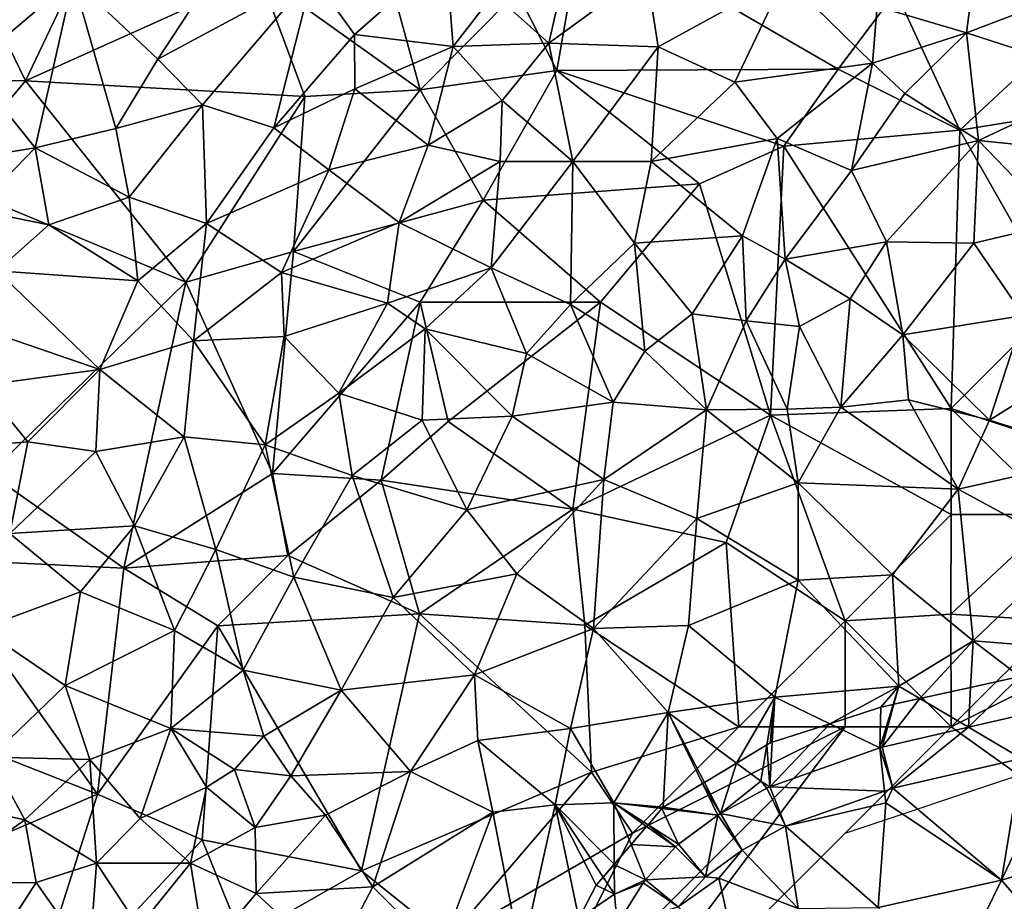
# Model space of a CAD drawing. Extents: x 576000 to 577000, y 6226000 to 6227017.
# Drawn here: x 576294 to 576340, y 6226509 to 6226551 of the extents above; entities that cross this region are included whole.
import ezdxf

# ---------------------------------------------------------------- set-up
doc = ezdxf.new("R2010")
doc.units = 0
doc.header["$MEASUREMENT"] = 0
for name, color, linetype in [('Skov', 109, 'Continuous'), ('Terraen', 33, 'Continuous'), ('Terraen_skov', 33, 'Continuous'), ('Terraen_vej', 33, 'Continuous')]:
    doc.layers.add(name, color=color, linetype=linetype)

# ---------------------------------------------------------------- blocks, each defined once
blk = doc.blocks.new('1km_6226_576_UTM32_ACAD_1_FMEBLOCK12')
at = {"layer": 'Terraen_vej', "color": 251, "true_color": 0x555555}
for points in [[(-3.817, 5.333, 15.85), (-1.31, 3.858, 15.647), (0.427, 6.311, 15.661)], [(-7.376, 2.46, 15.911), (-3.817, 5.333, 15.85), (-7.882, 4.396, 16.031)], [(-3.817, 5.333, 15.85), (-7.376, 2.46, 15.911), (-1.31, 3.858, 15.647)], [(-7.767, 2.321, 15.941), (-7.992, 4.364, 16.043), (-13.172, 2.524, 16.415)], [(-7.376, 2.46, 15.911), (-7.882, 4.396, 16.031), (-7.992, 4.364, 16.043)], [(-7.767, 2.321, 15.941), (-7.376, 2.46, 15.911), (-7.992, 4.364, 16.043)], [(-12.427, 0.665, 16.292), (-13.316, 2.459, 16.425), (-15.496, 1.269, 16.648)], [(-12.427, 0.665, 16.292), (-13.172, 2.524, 16.415), (-13.316, 2.459, 16.425)], [(-7.767, 2.321, 15.941), (-13.172, 2.524, 16.415), (-12.427, 0.665, 16.292)], [(-16.193, -1.724, 16.625), (-15.612, 1.195, 16.661), (-17.462, -0.175, 16.848)], [(-16.193, -1.724, 16.625), (-14.477, -0.453, 16.464), (-15.612, 1.195, 16.661)], [(-14.477, -0.453, 16.464), (-15.496, 1.269, 16.648), (-15.612, 1.195, 16.661)], [(-14.477, -0.453, 16.464), (-12.427, 0.665, 16.292), (-15.496, 1.269, 16.648)], [(-16.193, -1.724, 16.625), (-17.607, -0.306, 16.862), (-19.017, -1.856, 16.997)], [(-16.193, -1.724, 16.625), (-17.462, -0.175, 16.848), (-17.607, -0.306, 16.862)], [(-17.477, -3.135, 16.805), (-16.193, -1.724, 16.625), (-19.017, -1.856, 16.997)], [(-19.125, -1.999, 17.007), (-20.352, -3.964, 17.184), (-17.477, -3.135, 16.805)], [(-19.125, -1.999, 17.007), (-17.477, -3.135, 16.805), (-19.017, -1.856, 16.997)]]:
    blk.add_polyline3d(points, close=True, dxfattribs=at)
blk = doc.blocks.new('1km_6226_576_UTM32_ACAD_1_FMEBLOCK26')
at = {"layer": 'Terraen_skov', "color": 92, "true_color": 0x00cc00}
for points in [[(-22.76, -7.16, 29.1), (-21.21, -13.9, 28.96), (-16.34, -9.78, 29.02)], [(-12.35, -13.55, 28.69), (-8.41, -7.55, 28.93), (-16.34, -9.78, 29.02)], [(-12.35, -13.55, 28.69), (-5.08, -9.63, 28.82), (-8.41, -7.55, 28.93)], [(7.21, -7.66, 25), (3.46, -10.48, 26.01), (6.05, -12.8, 23.22)], [(7.21, -7.66, 25), (6.05, -12.8, 23.22), (10.66, -9.44, 23.08)], [(-5.08, -9.63, 28.82), (-3.09, -12.4, 28.12), (1.21, -8.61, 28.12)], [(1.21, -8.61, 28.12), (-3.09, -12.4, 28.12), (1.55, -12.95, 24.89)], [(3.46, -10.48, 26.01), (1.21, -8.61, 28.12), (1.55, -12.95, 24.89)], [(25.72, -12.32, 20.79), (26.18, -8.8, 21.66), (21.51, -11.07, 22.6)], [(25.72, -12.32, 20.79), (30.23, -10.59, 20.69), (26.18, -8.8, 21.66)], [(-10.25, -15.71, 28.07), (-5.08, -9.63, 28.82), (-12.35, -13.55, 28.69)], [(-10.25, -15.71, 28.07), (-6.9, -16.79, 26.89), (-5.08, -9.63, 28.82)], [(-6.9, -16.79, 26.89), (-3.09, -12.4, 28.12), (-5.08, -9.63, 28.82)], [(11.21, -12.97, 22.83), (10.66, -9.44, 23.08), (6.05, -12.8, 23.22)], [(11.21, -12.97, 22.83), (17.17, -9.69, 23.85), (10.66, -9.44, 23.08)], [(14.81, -14.64, 23), (17.17, -9.69, 23.85), (11.21, -12.97, 22.83)], [(14.81, -14.64, 23), (21.29, -13.75, 21.27), (17.17, -9.69, 23.85)], [(21.29, -13.75, 21.27), (21.51, -11.07, 22.6), (17.17, -9.69, 23.85)], [(-16.34, -9.78, 29.02), (-21.21, -13.9, 28.96), (-18.13, -17.73, 27.98)], [(-16.34, -9.78, 29.02), (-18.13, -17.73, 27.98), (-14.34, -16.82, 27.83)], [(-12.35, -13.55, 28.69), (-16.34, -9.78, 29.02), (-14.34, -16.82, 27.83)], [(3.46, -10.48, 26.01), (1.55, -12.95, 24.89), (6.05, -12.8, 23.22)], [(25.72, -12.32, 20.79), (32.46, -14.5, 20.55), (30.23, -10.59, 20.69)], [(25.72, -12.32, 20.79), (21.51, -11.07, 22.6), (21.29, -13.75, 21.27)], [(-6.9, -16.79, 26.89), (-3.08, -14.95, 26.66), (-3.09, -12.4, 28.12)], [(1.55, -12.95, 24.89), (-3.09, -12.4, 28.12), (-3.08, -14.95, 26.66)], [(22.81, -15.17, 20.88), (25.72, -12.32, 20.79), (21.29, -13.75, 21.27)], [(22.81, -15.17, 20.88), (26.28, -17.38, 20.26), (25.72, -12.32, 20.79)], [(25.72, -12.32, 20.79), (26.28, -17.38, 20.26), (32.46, -14.5, 20.55)], [(0.37, -17.61, 23.56), (1.55, -12.95, 24.89), (-3.08, -14.95, 26.66)], [(0.37, -17.61, 23.56), (3.86, -15.5, 23), (1.55, -12.95, 24.89)], [(3.86, -15.5, 23), (6.05, -12.8, 23.22), (1.55, -12.95, 24.89)], [(7.19, -18.37, 21.83), (6.05, -12.8, 23.22), (3.86, -15.5, 23)], [(7.19, -18.37, 21.83), (11.21, -12.97, 22.83), (6.05, -12.8, 23.22)], [(7.19, -18.37, 21.83), (10.87, -18.37, 21.87), (11.21, -12.97, 22.83)], [(10.87, -18.37, 21.87), (14.81, -14.64, 23), (11.21, -12.97, 22.83)], [(-21.21, -13.9, 28.96), (-24.45, -18.75, 28.03), (-18.13, -17.73, 27.98)], [(-10.25, -15.71, 28.07), (-12.35, -13.55, 28.69), (-14.34, -16.82, 27.83)], [(14.81, -14.64, 23), (16.81, -17.29, 21.37), (21.29, -13.75, 21.27)], [(21.29, -13.75, 21.27), (16.81, -17.29, 21.37), (20.31, -18.8, 20.78)], [(22.81, -15.17, 20.88), (21.29, -13.75, 21.27), (20.31, -18.8, 20.78)], [(10.87, -18.37, 21.87), (16.81, -17.29, 21.37), (14.81, -14.64, 23)], [(32.46, -14.5, 20.55), (26.28, -17.38, 20.26), (31.32, -17.9, 19.8)], [(-6.9, -16.79, 26.89), (-4.31, -18.77, 24.63), (-3.08, -14.95, 26.66)], [(0.37, -17.61, 23.56), (-3.08, -14.95, 26.66), (-4.31, -18.77, 24.63)], [(22.81, -15.17, 20.88), (20.31, -18.8, 20.78), (26.28, -17.38, 20.26)], [(-13.7, -20.05, 25.73), (-10.25, -15.71, 28.07), (-14.34, -16.82, 27.83)], [(-13.7, -20.05, 25.73), (-10.06, -21.3, 24.58), (-10.25, -15.71, 28.07)], [(-10.06, -21.3, 24.58), (-6.9, -16.79, 26.89), (-10.25, -15.71, 28.07)], [(0.37, -17.61, 23.56), (3.77, -18.38, 22.34), (3.86, -15.5, 23)], [(3.77, -18.38, 22.34), (7.19, -18.37, 21.83), (3.86, -15.5, 23)], [(-13.7, -20.05, 25.73), (-14.34, -16.82, 27.83), (-18.13, -17.73, 27.98)], [(-10.06, -21.3, 24.58), (-4.31, -18.77, 24.63), (-6.9, -16.79, 26.89)], [(-0.99, -21.25, 22.4), (0.37, -17.61, 23.56), (-4.31, -18.77, 24.63)], [(-0.99, -21.25, 22.4), (3.77, -18.38, 22.34), (0.37, -17.61, 23.56)], [(10.87, -18.37, 21.87), (15.18, -21.88, 21.27), (16.81, -17.29, 21.37)], [(17.18, -22.97, 20.82), (16.81, -17.29, 21.37), (15.18, -21.88, 21.27)], [(17.18, -22.97, 20.82), (20.31, -18.8, 20.78), (16.81, -17.29, 21.37)], [(21.95, -22.15, 20.48), (26.28, -17.38, 20.26), (20.31, -18.8, 20.78)], [(21.95, -22.15, 20.48), (26.07, -22.22, 20.05), (26.28, -17.38, 20.26)], [(30.03, -21.27, 19.22), (26.28, -17.38, 20.26), (26.07, -22.22, 20.05)], [(30.03, -21.27, 19.22), (31.32, -17.9, 19.8), (26.28, -17.38, 20.26)], [(-20.98, -20.65, 26.68), (-18.13, -17.73, 27.98), (-24.45, -18.75, 28.03)], [(-17.49, -21.35, 25.75), (-18.13, -17.73, 27.98), (-20.98, -20.65, 26.68)], [(-13.7, -20.05, 25.73), (-18.13, -17.73, 27.98), (-17.49, -21.35, 25.75)], [(-0.99, -21.25, 22.4), (3.34, -23.38, 21.94), (3.77, -18.38, 22.34)], [(7.19, -18.37, 21.83), (3.34, -23.38, 21.94), (7.07, -25.1, 21.12)], [(3.77, -18.38, 22.34), (3.34, -23.38, 21.94), (7.19, -18.37, 21.83)], [(10.09, -22.22, 21.53), (7.19, -18.37, 21.83), (7.07, -25.1, 21.12)], [(10.09, -22.22, 21.53), (10.87, -18.37, 21.87), (7.19, -18.37, 21.83)], [(10.09, -22.22, 21.53), (15.18, -21.88, 21.27), (10.87, -18.37, 21.87)], [(-6.54, -23.6, 22.79), (-4.31, -18.77, 24.63), (-10.06, -21.3, 24.58)], [(-6.54, -23.6, 22.79), (-0.99, -21.25, 22.4), (-4.31, -18.77, 24.63)], [(17.18, -22.97, 20.82), (21.95, -22.15, 20.48), (20.31, -18.8, 20.78)], [(-13.29, -23.99, 23.61), (-13.7, -20.05, 25.73), (-17.49, -21.35, 25.75)], [(-13.29, -23.99, 23.61), (-10.06, -21.3, 24.58), (-13.7, -20.05, 25.73)], [(-19.94, -23.52, 24.63), (-17.49, -21.35, 25.75), (-20.98, -20.65, 26.68)], [(-10.68, -26.81, 23.6), (-10.06, -21.3, 24.58), (-13.29, -23.99, 23.61)], [(-10.68, -26.81, 23.6), (-6.54, -23.6, 22.79), (-10.06, -21.3, 24.58)], [(-1.54, -25.04, 22.22), (-0.99, -21.25, 22.4), (-6.54, -23.6, 22.79)], [(-1.54, -25.04, 22.22), (3.34, -23.38, 21.94), (-0.99, -21.25, 22.4)], [(30.03, -21.27, 19.22), (26.07, -22.22, 20.05), (28.4, -25.62, 19.35)], [(-19.94, -23.52, 24.63), (-13.29, -23.99, 23.61), (-17.49, -21.35, 25.75)], [(10.09, -22.22, 21.53), (7.07, -25.1, 21.12), (10.57, -27.3, 20.48)], [(12.8, -25.54, 20.71), (15.18, -21.88, 21.27), (10.09, -22.22, 21.53)], [(12.8, -25.54, 20.71), (10.09, -22.22, 21.53), (10.57, -27.3, 20.48)], [(12.8, -25.54, 20.71), (15.35, -25.87, 20.54), (15.18, -21.88, 21.27)], [(15.35, -25.87, 20.54), (17.18, -22.97, 20.82), (15.18, -21.88, 21.27)], [(17.18, -22.97, 20.82), (20.24, -24.84, 20.28), (21.95, -22.15, 20.48)], [(21.95, -22.15, 20.48), (20.24, -24.84, 20.28), (22.72, -26.54, 19.8)], [(21.95, -22.15, 20.48), (22.72, -26.54, 19.8), (26.07, -22.22, 20.05)], [(26.07, -22.22, 20.05), (22.72, -26.54, 19.8), (28.4, -25.62, 19.35)], [(15.35, -25.87, 20.54), (17.85, -26.15, 20.17), (17.18, -22.97, 20.82)], [(17.85, -26.15, 20.17), (20.24, -24.84, 20.28), (17.18, -22.97, 20.82)], [(-15.09, -28.17, 24.16), (-19.94, -23.52, 24.63), (-19.99, -26.48, 24.28)], [(-15.09, -28.17, 24.16), (-13.29, -23.99, 23.61), (-19.94, -23.52, 24.63)], [(-6.41, -26.61, 23.11), (-6.54, -23.6, 22.79), (-10.68, -26.81, 23.6)], [(-6.41, -26.61, 23.11), (-1.54, -25.04, 22.22), (-6.54, -23.6, 22.79)], [(0.23, -26.25, 21.1), (3.34, -23.38, 21.94), (-1.54, -25.04, 22.22)], [(0.23, -26.25, 21.1), (5.01, -27.41, 19.98), (3.34, -23.38, 21.94)], [(3.34, -23.38, 21.94), (5.01, -27.41, 19.98), (7.07, -25.1, 21.12)], [(-15.09, -28.17, 24.16), (-10.68, -26.81, 23.6), (-13.29, -23.99, 23.61)], [(17.85, -26.15, 20.17), (19.81, -29.94, 19.17), (20.24, -24.84, 20.28)], [(20.24, -24.84, 20.28), (19.81, -29.94, 19.17), (22.72, -26.54, 19.8)], [(-3.83, -29.28, 21.65), (-1.54, -25.04, 22.22), (-6.41, -26.61, 23.11)], [(-3.83, -29.28, 21.65), (0.23, -26.25, 21.1), (-1.54, -25.04, 22.22)], [(7.07, -25.1, 21.12), (5.01, -27.41, 19.98), (9.08, -29.7, 19.75)], [(7.07, -25.1, 21.12), (9.08, -29.7, 19.75), (10.57, -27.3, 20.48)], [(13.48, -30.06, 19.4), (12.8, -25.54, 20.71), (10.57, -27.3, 20.48)], [(13.48, -30.06, 19.4), (15.35, -25.87, 20.54), (12.8, -25.54, 20.71)], [(13.48, -30.06, 19.4), (17.28, -30.04, 18.96), (15.35, -25.87, 20.54)], [(17.28, -30.04, 18.96), (17.85, -26.15, 20.17), (15.35, -25.87, 20.54)], [(26.8, -30.55, 18.5), (28.4, -25.62, 19.35), (22.72, -26.54, 19.8)], [(26.8, -30.55, 18.5), (30.85, -28.02, 18.64), (28.4, -25.62, 19.35)], [(0.09, -30.56, 20.03), (0.23, -26.25, 21.1), (-3.83, -29.28, 21.65)], [(0.09, -30.56, 20.03), (4.33, -30.36, 19.63), (0.23, -26.25, 21.1)], [(4.33, -30.36, 19.63), (5.01, -27.41, 19.98), (0.23, -26.25, 21.1)], [(17.28, -30.04, 18.96), (19.81, -29.94, 19.17), (17.85, -26.15, 20.17)], [(-20.66, -28.92, 24.72), (-15.09, -28.17, 24.16), (-19.99, -26.48, 24.28)], [(-15.09, -28.17, 24.16), (-11.12, -31.34, 23.94), (-10.68, -26.81, 23.6)], [(-7.3, -31.72, 23.12), (-10.68, -26.81, 23.6), (-11.12, -31.34, 23.94)], [(-7.3, -31.72, 23.12), (-6.41, -26.61, 23.11), (-10.68, -26.81, 23.6)], [(-7.3, -31.72, 23.12), (-3.83, -29.28, 21.65), (-6.41, -26.61, 23.11)], [(22.72, -26.54, 19.8), (19.81, -29.94, 19.17), (22.99, -29.59, 19.14)], [(26.8, -30.55, 18.5), (22.72, -26.54, 19.8), (22.99, -29.59, 19.14)], [(13.48, -30.06, 19.4), (10.57, -27.3, 20.48), (9.08, -29.7, 19.75)], [(4.33, -30.36, 19.63), (9.08, -29.7, 19.75), (5.01, -27.41, 19.98)], [(-20.66, -28.92, 24.72), (-18.48, -31.57, 24.34), (-15.09, -28.17, 24.16)], [(-15.09, -28.17, 24.16), (-18.48, -31.57, 24.34), (-15.28, -32.03, 24.28)], [(-15.09, -28.17, 24.16), (-15.28, -32.03, 24.28), (-11.12, -31.34, 23.94)], [(32.2, -32.27, 17.48), (30.85, -28.02, 18.64), (26.8, -30.55, 18.5)], [(-20.66, -28.92, 24.72), (-23.75, -32.02, 24.65), (-18.48, -31.57, 24.34)], [(-7.3, -31.72, 23.12), (-3.2, -33.16, 20.87), (-3.83, -29.28, 21.65)], [(0.09, -30.56, 20.03), (-3.83, -29.28, 21.65), (-3.2, -33.16, 20.87)], [(25.33, -33.81, 17.85), (22.99, -29.59, 19.14), (19.81, -29.94, 19.17)], [(25.33, -33.81, 17.85), (26.8, -30.55, 18.5), (22.99, -29.59, 19.14)], [(8.65, -33.35, 19.22), (9.08, -29.7, 19.75), (4.33, -30.36, 19.63)], [(8.65, -33.35, 19.22), (13.48, -30.06, 19.4), (9.08, -29.7, 19.75)], [(13.02, -35.18, 18.11), (13.48, -30.06, 19.4), (8.65, -33.35, 19.22)], [(13.02, -35.18, 18.11), (17.8, -33.51, 17.95), (13.48, -30.06, 19.4)], [(17.8, -33.51, 17.95), (17.28, -30.04, 18.96), (13.48, -30.06, 19.4)], [(17.8, -33.51, 17.95), (19.81, -29.94, 19.17), (17.28, -30.04, 18.96)], [(25.33, -33.81, 17.85), (19.81, -29.94, 19.17), (17.8, -33.51, 17.95)], [(0.09, -30.56, 20.03), (-3.2, -33.16, 20.87), (2.2, -34.78, 19.65)], [(0.09, -30.56, 20.03), (2.2, -34.78, 19.65), (4.33, -30.36, 19.63)], [(8.65, -33.35, 19.22), (4.33, -30.36, 19.63), (2.2, -34.78, 19.65)], [(25.33, -33.81, 17.85), (32.2, -32.27, 17.48), (26.8, -30.55, 18.5)], [(-11.12, -31.34, 23.94), (-15.28, -32.03, 24.28), (-13.45, -35.53, 24.05)], [(-9.63, -36.65, 23.54), (-11.12, -31.34, 23.94), (-13.45, -35.53, 24.05)], [(-9.63, -36.65, 23.54), (-7.3, -31.72, 23.12), (-11.12, -31.34, 23.94)], [(-19.32, -35.89, 24.35), (-18.48, -31.57, 24.34), (-23.75, -32.02, 24.65)], [(-19.32, -35.89, 24.35), (-15.28, -32.03, 24.28), (-18.48, -31.57, 24.34)], [(-9.63, -36.65, 23.54), (-5.95, -37.95, 21.49), (-7.3, -31.72, 23.12)], [(-7.3, -31.72, 23.12), (-5.95, -37.95, 21.49), (-3.2, -33.16, 20.87)], [(-19.32, -35.89, 24.35), (-13.45, -35.53, 24.05), (-15.28, -32.03, 24.28)], [(30.54, -36.62, 16.11), (32.2, -32.27, 17.48), (25.33, -33.81, 17.85)], [(-3.2, -33.16, 20.87), (-5.95, -37.95, 21.49), (-1.27, -38.9, 20.05)], [(-3.2, -33.16, 20.87), (-1.27, -38.9, 20.05), (2.2, -34.78, 19.65)], [(8.65, -33.35, 19.22), (2.2, -34.78, 19.65), (4.55, -37.79, 19.16)], [(8.65, -33.35, 19.22), (4.55, -37.79, 19.16), (8.16, -40.37, 18.19)], [(13.02, -35.18, 18.11), (8.65, -33.35, 19.22), (8.16, -40.37, 18.19)], [(13.02, -35.18, 18.11), (17.79, -38.08, 17.07), (17.8, -33.51, 17.95)], [(17.8, -33.51, 17.95), (17.79, -38.08, 17.07), (22.23, -37.84, 16.67)], [(25.33, -33.81, 17.85), (17.8, -33.51, 17.95), (22.23, -37.84, 16.67)], [(25.33, -33.81, 17.85), (22.23, -37.84, 16.67), (26.03, -40.94, 15.96)], [(30.54, -36.62, 16.11), (25.33, -33.81, 17.85), (26.03, -40.94, 15.96)], [(2.2, -34.78, 19.65), (-1.27, -38.9, 20.05), (4.55, -37.79, 19.16)], [(13.02, -35.18, 18.11), (8.16, -40.37, 18.19), (12.63, -40.23, 17.2)], [(13.02, -35.18, 18.11), (12.63, -40.23, 17.2), (17.79, -38.08, 17.07)], [(-19.32, -35.89, 24.35), (-15.99, -38.64, 24.16), (-13.45, -35.53, 24.05)], [(-11.57, -40.45, 23.6), (-13.45, -35.53, 24.05), (-15.99, -38.64, 24.16)], [(-11.57, -40.45, 23.6), (-9.63, -36.65, 23.54), (-13.45, -35.53, 24.05)], [(-19.32, -35.89, 24.35), (-20.68, -40.37, 24.34), (-15.99, -38.64, 24.16)], [(30.36, -41.29, 15.7), (30.54, -36.62, 16.11), (26.03, -40.94, 15.96)], [(-8.34, -42.33, 22.54), (-9.63, -36.65, 23.54), (-11.57, -40.45, 23.6)], [(-8.34, -42.33, 22.54), (-5.95, -37.95, 21.49), (-9.63, -36.65, 23.54)], [(-3.72, -43.26, 19.75), (-5.95, -37.95, 21.49), (-8.34, -42.33, 22.54)], [(-3.72, -43.26, 19.75), (-1.27, -38.9, 20.05), (-5.95, -37.95, 21.49)], [(2.55, -42.54, 19.01), (4.55, -37.79, 19.16), (-1.27, -38.9, 20.05)], [(2.55, -42.54, 19.01), (8.16, -40.37, 18.19), (4.55, -37.79, 19.16)], [(22.53, -43.08, 16.05), (22.23, -37.84, 16.67), (17.79, -38.08, 17.07)], [(22.53, -43.08, 16.05), (26.03, -40.94, 15.96), (22.23, -37.84, 16.67)], [(17.79, -38.08, 17.07), (12.63, -40.23, 17.2), (16.69, -43.6, 16.71)], [(22.53, -43.08, 16.05), (17.79, -38.08, 17.07), (16.69, -43.6, 16.71)], [(-20.68, -40.37, 24.34), (-16.72, -43.04, 24.09), (-15.99, -38.64, 24.16)], [(-11.57, -40.45, 23.6), (-15.99, -38.64, 24.16), (-16.72, -43.04, 24.09)], [(-3.72, -43.26, 19.75), (2.55, -42.54, 19.01), (-1.27, -38.9, 20.05)], [(11.68, -44.32, 17.06), (12.63, -40.23, 17.2), (8.16, -40.37, 18.19)], [(11.68, -44.32, 17.06), (16.69, -43.6, 16.71), (12.63, -40.23, 17.2)], [(-20.68, -40.37, 24.34), (-20.24, -46.43, 24.31), (-16.72, -43.04, 24.09)], [(-11.57, -40.45, 23.6), (-16.72, -43.04, 24.09), (-11.74, -45.07, 23.46)], [(-8.34, -42.33, 22.54), (-11.57, -40.45, 23.6), (-11.74, -45.07, 23.46)], [(2.55, -42.54, 19.01), (7.08, -45.07, 17.45), (8.16, -40.37, 18.19)], [(11.68, -44.32, 17.06), (8.16, -40.37, 18.19), (7.08, -45.07, 17.45)], [(26.03, -40.94, 15.96), (22.53, -43.08, 16.05), (23.523, -43.664, 15.99)], [(25.911, -43.137, 15.901), (26.03, -40.94, 15.96), (23.523, -43.664, 15.99)], [(25.911, -43.137, 15.901), (28.227, -42.627, 15.797), (26.03, -40.94, 15.96)], [(30.36, -41.29, 15.7), (26.03, -40.94, 15.96), (28.227, -42.627, 15.797)], [(-8.34, -42.33, 22.54), (-11.74, -45.07, 23.46), (-7.36, -45.44, 20.61)], [(-3.72, -43.26, 19.75), (-8.34, -42.33, 22.54), (-7.36, -45.44, 20.61)], [(-0.46, -47.09, 18.9), (2.55, -42.54, 19.01), (-3.72, -43.26, 19.75)], [(-0.46, -47.09, 18.9), (2.71, -45.63, 18.31), (2.55, -42.54, 19.01)], [(2.55, -42.54, 19.01), (2.71, -45.63, 18.31), (7.08, -45.07, 17.45)], [(-15.56, -46.54, 23.97), (-16.72, -43.04, 24.09), (-20.24, -46.43, 24.31)], [(-15.56, -46.54, 23.97), (-11.74, -45.07, 23.46), (-16.72, -43.04, 24.09)], [(19.28, -44.845, 16.361), (22.53, -43.08, 16.05), (16.69, -43.6, 16.71)], [(19.28, -44.845, 16.361), (21.68, -44.07, 16.111), (22.53, -43.08, 16.05)], [(21.68, -44.07, 16.111), (22.264, -43.941, 16.048), (22.53, -43.08, 16.05)], [(22.264, -43.941, 16.048), (22.296, -43.934, 16.044), (22.53, -43.08, 16.05)], [(22.296, -43.934, 16.044), (23.523, -43.664, 15.99), (22.53, -43.08, 16.05)], [(-3.72, -43.26, 19.75), (-7.36, -45.44, 20.61), (-6.09, -47.3, 20.71)], [(-0.46, -47.09, 18.9), (-3.72, -43.26, 19.75), (-6.09, -47.3, 20.71)], [(14.884, -46.706, 16.618), (16.69, -43.6, 16.71), (11.68, -44.32, 17.06)], [(14.884, -46.706, 16.618), (16.315, -45.849, 16.568), (16.69, -43.6, 16.71)], [(16.315, -45.849, 16.568), (16.48, -45.75, 16.565), (16.69, -43.6, 16.71)], [(16.48, -45.75, 16.565), (16.572, -45.72, 16.562), (16.69, -43.6, 16.71)], [(16.572, -45.72, 16.562), (19.28, -44.845, 16.361), (16.69, -43.6, 16.71)], [(11.68, -44.32, 17.06), (7.08, -45.07, 17.45), (9.11, -48.58, 17.32)], [(9.11, -48.58, 17.32), (11.44, -48.77, 17.008), (11.68, -44.32, 17.06)], [(11.44, -48.77, 17.008), (13.295, -47.658, 16.784), (11.68, -44.32, 17.06)], [(13.295, -47.658, 16.784), (13.377, -47.61, 16.775), (11.68, -44.32, 17.06)], [(13.377, -47.61, 16.775), (14.884, -46.706, 16.618), (11.68, -44.32, 17.06)], [(-13.18, -49.31, 23.19), (-11.74, -45.07, 23.46), (-15.56, -46.54, 23.97)], [(-13.18, -49.31, 23.19), (-10.07, -47.83, 22.03), (-11.74, -45.07, 23.46)], [(-8.75, -47.01, 19.95), (-11.74, -45.07, 23.46), (-10.07, -47.83, 22.03)], [(-8.75, -47.01, 19.95), (-7.36, -45.44, 20.61), (-11.74, -45.07, 23.46)], [(7.08, -45.07, 17.45), (2.71, -45.63, 18.31), (6.35, -48.67, 17.12)], [(7.08, -45.07, 17.45), (6.35, -48.67, 17.12), (9.11, -48.58, 17.32)], [(-8.75, -47.01, 19.95), (-6.09, -47.3, 20.71), (-7.36, -45.44, 20.61)], [(-0.46, -47.09, 18.9), (3.41, -49.02, 17.83), (2.71, -45.63, 18.31)], [(2.71, -45.63, 18.31), (3.41, -49.02, 17.83), (6.35, -48.67, 17.12)], [(-23.04, -48.41, 24.38), (-18.62, -49.38, 24.2), (-20.24, -46.43, 24.31)], [(-15.56, -46.54, 23.97), (-20.24, -46.43, 24.31), (-18.62, -49.38, 24.2)], [(-15.56, -46.54, 23.97), (-18.62, -49.38, 24.2), (-15.24, -51.42, 23.28)], [(-13.18, -49.31, 23.19), (-15.56, -46.54, 23.97), (-15.24, -51.42, 23.28)], [(-8.75, -47.01, 19.95), (-10.07, -47.83, 22.03), (-7.78, -49.74, 20.36)], [(-8.75, -47.01, 19.95), (-7.78, -49.74, 20.36), (-6.09, -47.3, 20.71)], [(-0.46, -47.09, 18.9), (-6.09, -47.3, 20.71), (-4.46, -49.16, 19.49)], [(-2.24, -52.53, 18.95), (-0.46, -47.09, 18.9), (-4.46, -49.16, 19.49)], [(-2.24, -52.53, 18.95), (3.41, -49.02, 17.83), (-0.46, -47.09, 18.9)], [(-4.46, -49.16, 19.49), (-6.09, -47.3, 20.71), (-7.78, -49.74, 20.36)], [(-10.81, -51.41, 21.49), (-10.07, -47.83, 22.03), (-13.18, -49.31, 23.19)], [(-10.81, -51.41, 21.49), (-7.78, -49.74, 20.36), (-10.07, -47.83, 22.03)], [(-23.04, -48.41, 24.38), (-22.78, -52.36, 24.74), (-18.62, -49.38, 24.2)], [(6.35, -48.67, 17.12), (3.41, -49.02, 17.83), (4.75, -55.87, 17.81)], [(7.472, -54.016, 17.413), (6.35, -48.67, 17.12), (4.75, -55.87, 17.81)], [(9.13, -51.468, 17.219), (9.11, -48.58, 17.32), (6.35, -48.67, 17.12)], [(9.13, -51.468, 17.219), (6.35, -48.67, 17.12), (8.608, -52.078, 17.16)], [(7.472, -54.016, 17.413), (8.29, -52.45, 17.219), (6.35, -48.67, 17.12)], [(8.29, -52.45, 17.219), (8.608, -52.078, 17.16), (6.35, -48.67, 17.12)], [(9.924, -50.542, 17.145), (10.66, -49.681, 17.076), (9.11, -48.58, 17.32)], [(9.924, -50.542, 17.145), (9.11, -48.58, 17.32), (9.13, -51.468, 17.219)], [(10.726, -49.604, 17.07), (11.378, -48.842, 17.015), (9.11, -48.58, 17.32)], [(10.66, -49.681, 17.076), (10.726, -49.604, 17.07), (9.11, -48.58, 17.32)], [(11.378, -48.842, 17.015), (11.44, -48.77, 17.008), (9.11, -48.58, 17.32)], [(-2.24, -52.53, 18.95), (0.92, -55.66, 18.18), (3.41, -49.02, 17.83)], [(0.92, -55.66, 18.18), (4.75, -55.87, 17.81), (3.41, -49.02, 17.83)], [(-18.62, -49.38, 24.2), (-22.78, -52.36, 24.74), (-18.09, -52.32, 24.03)], [(-15.24, -51.42, 23.28), (-18.62, -49.38, 24.2), (-18.09, -52.32, 24.03)], [(-10.81, -51.41, 21.49), (-13.18, -49.31, 23.19), (-15.24, -51.42, 23.28)], [(-7.73, -52.85, 19.91), (-4.46, -49.16, 19.49), (-7.78, -49.74, 20.36)], [(-2.24, -52.53, 18.95), (-4.46, -49.16, 19.49), (-7.73, -52.85, 19.91)], [(-10.81, -51.41, 21.49), (-7.73, -52.85, 19.91), (-7.78, -49.74, 20.36)], [(-15.24, -51.42, 23.28), (-18.09, -52.32, 24.03), (-15.57, -55.9, 22.34)], [(-15.24, -51.42, 23.28), (-15.57, -55.9, 22.34), (-13.25, -54.43, 21.97)], [(-10.81, -51.41, 21.49), (-15.24, -51.42, 23.28), (-13.25, -54.43, 21.97)], [(-10.12, -55.7, 20.52), (-10.81, -51.41, 21.49), (-13.25, -54.43, 21.97)], [(-10.12, -55.7, 20.52), (-7.73, -52.85, 19.91), (-10.81, -51.41, 21.49)], [(-22.78, -52.36, 24.74), (-19.56, -54.61, 23.74), (-18.09, -52.32, 24.03)], [(-18.09, -52.32, 24.03), (-19.56, -54.61, 23.74), (-15.57, -55.9, 22.34)], [(-10.12, -55.7, 20.52), (-4.13, -56.15, 19.34), (-7.73, -52.85, 19.91)], [(-2.24, -52.53, 18.95), (-7.73, -52.85, 19.91), (-4.13, -56.15, 19.34)], [(-2.24, -52.53, 18.95), (-4.13, -56.15, 19.34), (0.92, -55.66, 18.18)]]:
    blk.add_polyline3d(points, close=True, dxfattribs=at)
blk = doc.blocks.new('1km_6226_576_UTM32_ACAD_1_FMEBLOCK84')
at = {"layer": 'Terraen', "color": 9, "true_color": 0xbbbbbb}
for points in [[(-2.717, 4.301, 15.661), (-4.544, 5.704, 15.797), (-6.961, 3.322, 15.85)], [(-4.544, 5.704, 15.797), (-6.86, 5.194, 15.901), (-6.961, 3.322, 15.85)], [(-6.86, 5.194, 15.901), (-9.248, 4.667, 15.99), (-6.961, 3.322, 15.85)], [(-10.475, 4.397, 16.044), (-11.025, 2.385, 16.031), (-9.248, 4.667, 15.99)], [(-11.025, 2.385, 16.031), (-6.961, 3.322, 15.85), (-9.248, 4.667, 15.99)], [(-11.136, 2.353, 16.043), (-11.091, 4.261, 16.111), (-13.491, 3.486, 16.361)], [(-10.507, 4.39, 16.048), (-11.136, 2.353, 16.043), (-11.025, 2.385, 16.031)], [(-10.507, 4.39, 16.048), (-11.091, 4.261, 16.111), (-11.136, 2.353, 16.043)], [(-10.507, 4.39, 16.048), (-11.025, 2.385, 16.031), (-10.475, 4.397, 16.044)], [(-16.199, 2.611, 16.562), (-16.316, 0.513, 16.415), (-13.491, 3.486, 16.361)], [(-16.316, 0.513, 16.415), (-11.136, 2.353, 16.043), (-13.491, 3.486, 16.361)], [(-17.887, 1.625, 16.618), (-16.741, 0.771, 16.46), (-16.456, 2.482, 16.568)], [(-16.456, 2.482, 16.568), (-16.741, 0.771, 16.46), (-16.316, 0.513, 16.415)], [(-16.199, 2.611, 16.562), (-16.456, 2.482, 16.568), (-16.316, 0.513, 16.415)], [(-16.291, 2.581, 16.565), (-16.456, 2.482, 16.568), (-16.199, 2.611, 16.562)], [(-19.394, 0.721, 16.775), (-18.64, -0.741, 16.648), (-17.887, 1.625, 16.618)], [(-18.64, -0.741, 16.648), (-16.741, 0.771, 16.46), (-17.887, 1.625, 16.618)], [(-10.52, 0.449, 15.911), (-5.401, -3.879, 15.5), (-4.454, 1.848, 15.647)], [(-5.401, -3.879, 15.5), (-3.081, 1.041, 15.46), (-4.454, 1.848, 15.647)], [(-0.631, -2.469, 15.39), (-3.081, 1.041, 15.46), (-5.401, -3.879, 15.5)], [(-19.476, 0.672, 16.784), (-21.331, -0.439, 17.008), (-18.756, -0.815, 16.661)], [(-19.476, 0.672, 16.784), (-18.64, -0.741, 16.648), (-19.394, 0.721, 16.775)], [(-19.476, 0.672, 16.784), (-18.756, -0.815, 16.661), (-18.64, -0.741, 16.648)], [(-16.46, 0.449, 16.425), (-16.741, 0.771, 16.46), (-18.64, -0.741, 16.648)], [(-16.316, 0.513, 16.415), (-16.741, 0.771, 16.46), (-16.46, 0.449, 16.425)], [(-15.571, -1.345, 16.292), (-10.851, -0.239, 15.91), (-10.911, 0.31, 15.941)], [(-10.911, 0.31, 15.941), (-10.851, -0.239, 15.91), (-10.52, 0.449, 15.911)], [(-5.401, -3.879, 15.5), (-10.52, 0.449, 15.911), (-10.851, -0.239, 15.91)], [(-18.756, -0.815, 16.661), (-21.331, -0.439, 17.008), (-21.392, -0.511, 17.015)], [(-11.211, -5.169, 15.8), (-10.851, -0.239, 15.91), (-15.571, -1.345, 16.292)], [(-11.211, -5.169, 15.8), (-5.401, -3.879, 15.5), (-10.851, -0.239, 15.91)], [(-22.045, -1.273, 17.07), (-20.606, -2.185, 16.848), (-21.392, -0.511, 17.015)], [(-20.606, -2.185, 16.848), (-18.756, -0.815, 16.661), (-21.392, -0.511, 17.015)], [(-22.847, -2.211, 17.145), (-20.751, -2.316, 16.862), (-22.111, -1.35, 17.076)], [(-22.111, -1.35, 17.076), (-20.751, -2.316, 16.862), (-22.045, -1.273, 17.07)], [(-20.751, -2.316, 16.862), (-20.606, -2.185, 16.848), (-22.045, -1.273, 17.07)], [(-17.621, -2.464, 16.464), (-14.971, -5.219, 16.12), (-15.571, -1.345, 16.292)], [(-11.211, -5.169, 15.8), (-15.571, -1.345, 16.292), (-14.971, -5.219, 16.12)], [(-22.847, -2.211, 17.145), (-23.641, -3.138, 17.219), (-22.161, -3.866, 16.997)], [(-22.847, -2.211, 17.145), (-22.161, -3.866, 16.997), (-20.751, -2.316, 16.862)], [(-19.337, -3.734, 16.625), (-18.711, -3.789, 16.54), (-17.621, -2.464, 16.464)], [(-18.711, -3.789, 16.54), (-14.971, -5.219, 16.12), (-17.621, -2.464, 16.464)], [(-0.631, -2.469, 15.39), (-5.401, -3.879, 15.5), (-2.801, -6.919, 15.31)], [(-23.641, -3.138, 17.219), (-24.162, -3.747, 17.16), (-23.631, -4.549, 17.17)], [(-23.641, -3.138, 17.219), (-23.631, -4.549, 17.17), (-22.161, -3.866, 16.997)], [(-23.631, -4.549, 17.17), (-24.481, -4.119, 17.219), (-25.299, -5.685, 17.413)], [(-24.162, -3.747, 17.16), (-24.481, -4.119, 17.219), (-23.631, -4.549, 17.17)], [(-22.161, -3.866, 16.997), (-23.631, -4.549, 17.17), (-22.269, -4.01, 17.007)], [(-22.269, -4.01, 17.007), (-23.631, -4.549, 17.17), (-23.496, -5.974, 17.184)], [(-20.62, -5.145, 16.805), (-18.711, -3.789, 16.54), (-19.337, -3.734, 16.625)], [(-18.711, -3.789, 16.54), (-20.62, -5.145, 16.805), (-17.791, -7.909, 17.26)], [(-18.711, -3.789, 16.54), (-17.791, -7.909, 17.26), (-14.971, -5.219, 16.12)], [(-11.211, -5.169, 15.8), (-7.631, -8.429, 15.57), (-5.401, -3.879, 15.5)], [(-5.401, -3.879, 15.5), (-7.631, -8.429, 15.57), (-2.801, -6.919, 15.31)], [(-23.496, -5.974, 17.184), (-23.631, -4.549, 17.17), (-25.299, -5.685, 17.413)]]:
    blk.add_polyline3d(points, close=True, dxfattribs=at)
blk = doc.blocks.new('1km_6226_576_UTM32_ACAD_1_FMEBLOCK112')
at = {"layer": 'Skov', "color": 107, "true_color": 0x3b7449}
for points in [[(-6.3, 52.9, 44.404), (1.25, 47.5, 46.728), (-1.91, 59.05, 32.164)], [(-1.91, 59.05, 32.164), (1.25, 47.5, 46.728), (5.81, 52.11, 66.694)], [(-23.48, 48.03, 39.741), (-17.34, 47.92, 28.536), (-21.95, 57.43, 32.565)], [(-21.95, 57.43, 32.565), (-17.34, 47.92, 28.536), (-13.89, 55.18, 29.046)], [(-6.3, 52.9, 44.404), (-13.89, 55.18, 29.046), (-17.34, 47.92, 28.536)], [(8.9, 55.44, 47.666), (5.81, 52.11, 66.694), (7.68, 48.42, 68.71)], [(20.92, 48.48, 46.992), (8.9, 55.44, 47.666), (7.68, 48.42, 68.71)], [(23.64, 52.12, 61.123), (8.9, 55.44, 47.666), (20.92, 48.48, 46.992)], [(-6.3, 52.9, 44.404), (-17.34, 47.92, 28.536), (-4.19, 47.19, 27.272)], [(-6.3, 52.9, 44.404), (-4.19, 47.19, 27.272), (1.25, 47.5, 46.728)], [(1.25, 47.5, 46.728), (7.68, 48.42, 68.71), (5.81, 52.11, 66.694)], [(26.65, 45.6, 20.431), (23.64, 52.12, 61.123), (20.92, 48.48, 46.992)], [(33.17, 51.66, 55.993), (23.64, 52.12, 61.123), (26.65, 45.6, 20.431)], [(33.17, 51.66, 55.993), (26.65, 45.6, 20.431), (32.2, 46.49, 20.288)], [(1.25, 47.5, 46.728), (4.21, 42.3, 30.103), (7.68, 48.42, 68.71)], [(7.68, 48.42, 68.71), (4.21, 42.3, 30.103), (14.4, 43.08, 22.207)], [(20.92, 48.48, 46.992), (7.68, 48.42, 68.71), (18.37, 44.85, 21.302)], [(7.68, 48.42, 68.71), (14.4, 43.08, 22.207), (18.37, 44.85, 21.302)], [(26.65, 45.6, 20.431), (20.92, 48.48, 46.992), (18.37, 44.85, 21.302)], [(-23.48, 48.03, 39.741), (-21.28, 43.24, 59.424), (-17.34, 47.92, 28.536)], [(-21.28, 43.24, 59.424), (-9.78, 38.45, 23.368), (-17.34, 47.92, 28.536)], [(-17.34, 47.92, 28.536), (-9.78, 38.45, 23.368), (-4.19, 47.19, 27.272)], [(-4.72, 39.89, 23.068), (4.21, 42.3, 30.103), (1.25, 47.5, 46.728)], [(-4.72, 39.89, 23.068), (1.25, 47.5, 46.728), (-4.19, 47.19, 27.272)], [(-4.72, 39.89, 23.068), (-4.19, 47.19, 27.272), (-9.78, 38.45, 23.368)], [(31.25, 37.5, 19.109), (32.2, 46.49, 20.288), (26.65, 45.6, 20.431)], [(26.25, 32.5, 18.803), (26.65, 45.6, 20.431), (18.37, 44.85, 21.302)], [(26.25, 32.5, 18.803), (31.25, 37.5, 19.109), (26.65, 45.6, 20.431)], [(18.37, 44.85, 21.302), (14.4, 43.08, 22.207), (17.74, 32.19, 18.973)], [(26.25, 32.5, 18.803), (18.37, 44.85, 21.302), (17.74, 32.19, 18.973)], [(-21.28, 43.24, 59.424), (-19.03, 29.44, 37.572), (-9.78, 38.45, 23.368)], [(4.21, 42.3, 30.103), (9.74, 37.5, 32.717), (14.4, 43.08, 22.207)], [(9.74, 37.5, 32.717), (17.74, 32.19, 18.973), (14.4, 43.08, 22.207)], [(-4.72, 39.89, 23.068), (1.25, 37.5, 42.078), (4.21, 42.3, 30.103)], [(4.21, 42.3, 30.103), (1.25, 37.5, 42.078), (9.74, 37.5, 32.717)], [(-4.72, 39.89, 23.068), (-9.78, 38.45, 23.368), (-5.7, 29.44, 39.808)], [(-4.72, 39.89, 23.068), (-5.7, 29.44, 39.808), (1.25, 37.5, 42.078)], [(-9.78, 38.45, 23.368), (-19.03, 29.44, 37.572), (-12.7, 24.98, 49.384)], [(-9.78, 38.45, 23.368), (-12.7, 24.98, 49.384), (-5.7, 29.44, 39.808)], [(-5.7, 29.44, 39.808), (-0.59, 29.12, 41.282), (1.25, 37.5, 42.078)], [(-0.59, 29.12, 41.282), (2.57, 31.89, 19.908), (1.25, 37.5, 42.078)], [(2.57, 31.89, 19.908), (9.74, 37.5, 32.717), (1.25, 37.5, 42.078)], [(2.57, 31.89, 19.908), (8.43, 27.75, 19.021), (9.74, 37.5, 32.717)], [(9.74, 37.5, 32.717), (8.43, 27.75, 19.021), (17.74, 32.19, 18.973)], [(26.25, 32.5, 18.803), (33.14, 30.25, 35.227), (31.25, 37.5, 19.109)], [(26.25, 32.5, 18.803), (17.74, 32.19, 18.973), (26.25, 27.5, 32.317)], [(26.25, 32.5, 18.803), (26.25, 27.5, 32.317), (31.25, 27.5, 16.828)], [(26.25, 32.5, 18.803), (31.25, 27.5, 16.828), (33.14, 30.25, 35.227)], [(17.74, 32.19, 18.973), (8.43, 27.75, 19.021), (15.66, 26.19, 21.847)], [(17.74, 32.19, 18.973), (15.66, 26.19, 21.847), (21.25, 22.5, 40.295)], [(17.74, 32.19, 18.973), (21.25, 22.5, 40.295), (26.25, 27.5, 32.317)], [(-0.59, 29.12, 41.282), (8.43, 27.75, 19.021), (2.57, 31.89, 19.908)], [(-21.84, 25.42, 54.326), (-12.7, 24.98, 49.384), (-19.03, 29.44, 37.572)], [(-5.7, 29.44, 39.808), (-12.7, 24.98, 49.384), (-4.99, 25.57, 34.093)], [(-5.7, 29.44, 39.808), (-4.99, 25.57, 34.093), (-0.59, 29.12, 41.282)], [(-0.59, 29.12, 41.282), (-4.99, 25.57, 34.093), (1.21, 22.82, 19.883)], [(-0.59, 29.12, 41.282), (1.21, 22.82, 19.883), (8.43, 27.75, 19.021)], [(1.21, 22.82, 19.883), (9, 22.3, 37.003), (8.43, 27.75, 19.021)], [(9, 22.3, 37.003), (15.66, 26.19, 21.847), (8.43, 27.75, 19.021)], [(21.25, 22.5, 40.295), (26.23, 22.81, 23.562), (26.25, 27.5, 32.317)], [(31.25, 27.5, 16.828), (26.23, 22.81, 23.562), (31.25, 22.5, 36.042)], [(31.25, 27.5, 16.828), (26.25, 27.5, 32.317), (26.23, 22.81, 23.562)], [(16.25, 17.5, 16.749), (15.66, 26.19, 21.847), (9, 22.3, 37.003)], [(21.25, 22.5, 40.295), (15.66, 26.19, 21.847), (16.25, 17.5, 16.749)], [(-8.28, 22.26, 59.354), (-4.99, 25.57, 34.093), (-12.7, 24.98, 49.384)], [(-8.28, 22.26, 59.354), (1.21, 22.82, 19.883), (-4.99, 25.57, 34.093)], [(-21.84, 25.42, 54.326), (-27.73, 19.75, 27.43), (-13.94, 14.33, 23.729)], [(-21.84, 25.42, 54.326), (-13.94, 14.33, 23.729), (-12.7, 24.98, 49.384)], [(-8.28, 22.26, 59.354), (-12.7, 24.98, 49.384), (-13.94, 14.33, 23.729)], [(-8.28, 22.26, 59.354), (-1.52, 10.72, 26.233), (1.21, 22.82, 19.883)], [(-1.52, 10.72, 26.233), (9.31, 15.37, 42.614), (1.21, 22.82, 19.883)], [(1.21, 22.82, 19.883), (9.31, 15.37, 42.614), (9, 22.3, 37.003)], [(21.25, 22.5, 40.295), (26.25, 17.5, 15.875), (26.23, 22.81, 23.562)], [(26.25, 17.5, 15.875), (31.25, 22.5, 36.042), (26.23, 22.81, 23.562)], [(-8.28, 22.26, 59.354), (-13.94, 14.33, 23.729), (-9.02, 12.19, 42.641)], [(-8.28, 22.26, 59.354), (-9.02, 12.19, 42.641), (-1.52, 10.72, 26.233)], [(16.25, 17.5, 16.749), (9, 22.3, 37.003), (9.31, 15.37, 42.614)], [(21.25, 22.5, 40.295), (16.25, 17.5, 16.749), (21.25, 17.5, 16.252)], [(21.25, 22.5, 40.295), (21.25, 17.5, 16.252), (26.25, 17.5, 15.875)], [(36.25, 22.5, 15.621), (31.25, 22.5, 36.042), (26.25, 17.5, 15.875)], [(29.432, 15.227, 15.604), (36.25, 17.5, 15.328), (40.417, 17.5, 15.167), (36.25, 22.5, 15.621), (26.25, 17.5, 15.875)], [(-26.52, 8.93, 24.086), (-13.94, 14.33, 23.729), (-27.73, 19.75, 27.43)], [(21.25, 12.5, 16.271), (26.25, 17.5, 15.875), (21.25, 17.5, 16.252), (6.25, -2.5, 17.457), (11.25, 2.5, 17.062)], [(6.25, -2.5, 17.457), (21.25, 17.5, 16.252), (6.25, 2.5, 17.727)], [(21.25, 17.5, 16.252), (11.25, 12.5, 17.154), (6.25, 2.5, 17.727)], [(16.25, 17.5, 16.749), (9.31, 15.37, 42.614), (11.25, 12.5, 17.154)], [(21.25, 17.5, 16.252), (16.25, 17.5, 16.749), (11.25, 12.5, 17.154)], [(21.25, 12.5, 16.271), (29.432, 15.227, 15.604), (26.25, 17.5, 15.875)], [(-1.52, 10.72, 26.233), (2.55, 7.47, 35.474), (9.31, 15.37, 42.614)], [(2.55, 7.47, 35.474), (11.25, 12.5, 17.154), (9.31, 15.37, 42.614)], [(-26.52, 8.93, 24.086), (-17.55, 3, 23.051), (-13.94, 14.33, 23.729)], [(-13.94, 14.33, 23.729), (-17.55, 3, 23.051), (-9.02, 12.19, 42.641)], [(-17.55, 3, 23.051), (-7.14, 7.53, 20.118), (-9.02, 12.19, 42.641)], [(-1.52, 10.72, 26.233), (-9.02, 12.19, 42.641), (-7.14, 7.53, 20.118)], [(6.25, 2.5, 17.727), (11.25, 12.5, 17.154), (2.55, 7.47, 35.474)], [(-1.52, 10.72, 26.233), (-7.14, 7.53, 20.118), (2.55, 7.47, 35.474)]]:
    blk.add_polyline3d(points, close=True, dxfattribs=at)

msp = doc.modelspace()

# ---------------------------------------------------------------- block references
at = {"layer": 'Skov', "color": 107, "true_color": 0x3b7449}
msp.add_blockref('1km_6226_576_UTM32_ACAD_1_FMEBLOCK112', (576311.25, 6226500), dxfattribs=at)
at = {"layer": 'Terraen', "color": 9, "true_color": 0xbbbbbb}
msp.add_blockref('1km_6226_576_UTM32_ACAD_1_FMEBLOCK84', (576345.271, 6226514.169), dxfattribs=at)
at = {"layer": 'Terraen_skov', "color": 92, "true_color": 0x00cc00}
msp.add_blockref('1km_6226_576_UTM32_ACAD_1_FMEBLOCK26', (576312.5, 6226562.5), dxfattribs=at)
at = {"layer": 'Terraen_vej', "color": 251, "true_color": 0x555555}
msp.add_blockref('1km_6226_576_UTM32_ACAD_1_FMEBLOCK12', (576342.127, 6226512.159), dxfattribs=at)

doc.saveas('drawing.dxf')
